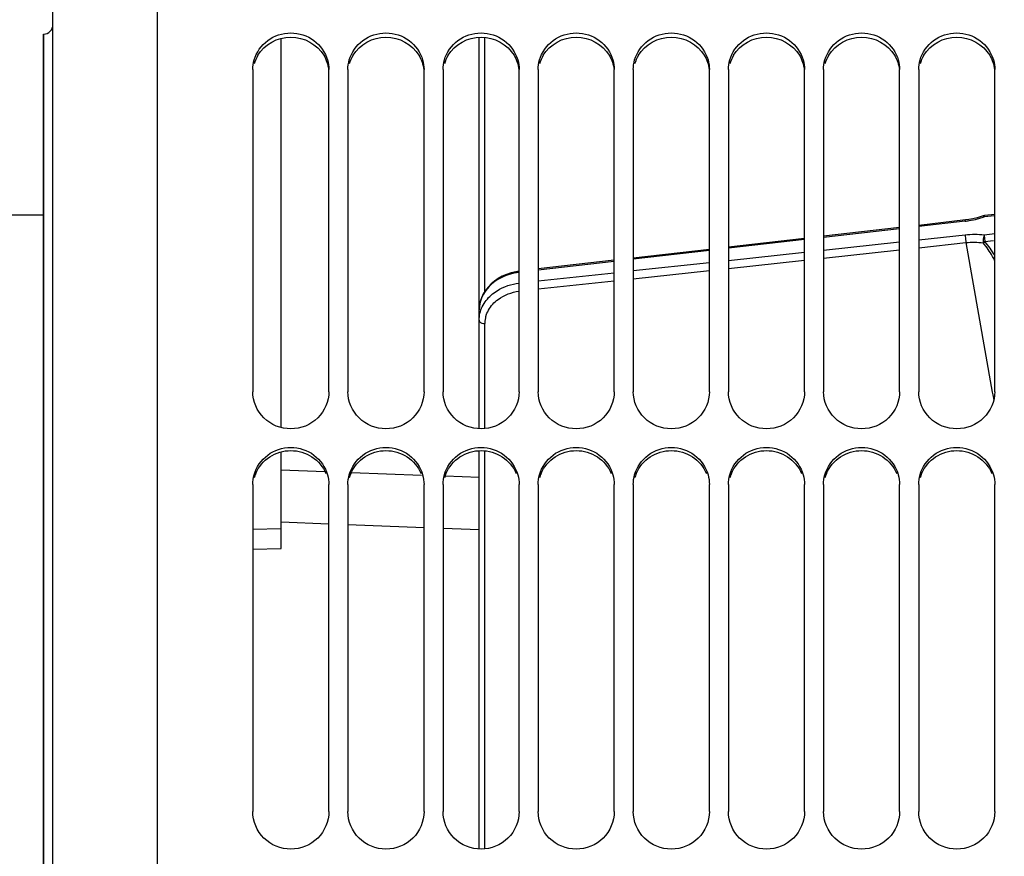
# Model space of a CAD drawing. Units: millimetres. Extents: x 0 to 594, y 0 to 420.
# Drawn here: x 81 to 107, y 286 to 308 of the extents above; entities that cross this region are included whole.
import ezdxf

# ---------------------------------------------------------------- set-up
doc = ezdxf.new("R2010")
doc.units = ezdxf.units.MM
doc.header["$LTSCALE"] = 32.67
doc.layers.get('0').update_dxf_attribs({"linetype": 'CONTINUOUS'})
doc.layers.add('SOLIDES', color=7, linetype='CONTINUOUS')
doc.styles.get("Standard").update_dxf_attribs({"font": 'txt', "width": 0.85})
doc.styles.add('TEXTSTYLE_5', font='gdt', dxfattribs={"width": 0.85})
doc.dimstyles.new('DIMSTYLE_1', dxfattribs={"dimtxt": 3.5, "dimasz": 3.5, "dimexe": 1.5, "dimexo": 1, "dimgap": 0.875, "dimtad": 1, "dimdec": 0, "dimlfac": 4, "dimtxsty": 'STANDARD', "dimblk": '_FILLED', "dimblk1": '_FILLED', "dimblk2": '_FILLED', "dimcen": 0.09, "dimclrt": 5, "dimadec": 0, "dimazin": 0, "dimtp": 0.5, "dimtm": 0.5, "dimtfac": 1, "dimtdec": 0, "dimtofl": 0, "dimtmove": 0, "dimatfit": 3, "dimldrblk": '_FILLED', "dimfxl": 1, "dimtolj": 1, "dimarcsym": 0})
doc.dimstyles.new('DIMSTYLE_2', dxfattribs={"dimtxt": 3.5, "dimasz": 3.5, "dimexe": 1.5, "dimexo": 1, "dimgap": 0.875, "dimtad": 1, "dimdec": 4, "dimlfac": 4, "dimtxsty": 'STANDARD', "dimblk": '_FILLED', "dimblk1": '_FILLED', "dimblk2": '_FILLED', "dimcen": 0.09, "dimclrt": 5, "dimadec": 0, "dimazin": 0, "dimtp": 0.0001, "dimtm": 0.0001, "dimtfac": 1, "dimtdec": 4, "dimtofl": 0, "dimtmove": 0, "dimatfit": 3, "dimldrblk": '_FILLED', "dimfxl": 1, "dimtolj": 1, "dimarcsym": 0})
doc.dimstyles.new('DIMSTYLE_8', dxfattribs={"dimtxt": 3.5, "dimasz": 3.5, "dimexe": 1.5, "dimexo": 1, "dimgap": 0.875, "dimtad": 1, "dimdec": 0, "dimlfac": 4, "dimtxsty": 'STANDARD', "dimblk": '_FILLED', "dimblk1": '_FILLED', "dimblk2": '_FILLED', "dimcen": 0.09, "dimclrt": 5, "dimadec": 0, "dimazin": 0, "dimtp": 0.0001, "dimtm": 0.0001, "dimtfac": 1, "dimtdec": 0, "dimtofl": 0, "dimtmove": 0, "dimatfit": 3, "dimldrblk": '_FILLED', "dimfxl": 1, "dimtolj": 1, "dimarcsym": 0})

# ---------------------------------------------------------------- blocks, each defined once
blk = doc.blocks.new('_FILLED')
at = {"color": 0, "linetype": 'BYBLOCK'}
blk.add_solid([(0, 0), (-1, 0.2143), (-1, -0.2143)], dxfattribs=at)
blk = doc.blocks.new('*D0')
at = {"color": 2, "linetype": 'CONTINUOUS'}
for p, q in [((82.034, 363.981), (82.034, 364.606)), ((154.466, 363.981), (154.466, 364.606)), ((82.034, 308.164), (82.034, 363.981)), ((154.466, 258.643), (154.466, 363.981)), ((82.034, 363.106), (118.25, 363.106)), ((154.466, 363.106), (118.25, 363.106))]:
    blk.add_line(p, q, dxfattribs=at)
at = {"color": 2, "linetype": 'CONTINUOUS', "xscale": 3.5, "yscale": 3.5, "zscale": 3.5, "rotation": 180}
blk.add_blockref('_FILLED', (82.034, 363.106), dxfattribs=at)
at = {"color": 2, "linetype": 'CONTINUOUS', "xscale": 3.5, "yscale": 3.5, "zscale": 3.5}
blk.add_blockref('_FILLED', (154.466, 363.106), dxfattribs=at)
at = {"color": 5, "linetype": 'CONTINUOUS', "insert": (122.379, 367.481), "char_height": 3.5, "width": 5.95, "attachment_point": 2, "line_spacing_factor": 0.9}
blk.add_mtext('Xg', dxfattribs=at)
blk = doc.blocks.new('*D17')
at = {"color": 2, "linetype": 'CONTINUOUS'}
for p, q in [((64.943, 312.833), (31.439, 312.833)), ((32.939, 312.833), (32.939, 257.169)), ((67.747, 312.833), (66.437, 312.833)), ((79.941, 312.833), (70.168, 312.833)), ((84.034, 312.833), (80.924, 312.833)), ((32.939, 201.504), (32.939, 257.169)), ((81.539, 201.504), (31.439, 201.504))]:
    blk.add_line(p, q, dxfattribs=at)
at = {"color": 2, "linetype": 'CONTINUOUS', "xscale": 3.5, "yscale": 3.5, "zscale": 3.5}
for p, rotation in [((32.939, 312.833), 90), ((32.939, 201.504), 270)]:
    blk.add_blockref('_FILLED', p, dxfattribs=dict(at, rotation=rotation))
at = {"color": 5, "linetype": 'CONTINUOUS', "insert": (28.564, 257.169), "char_height": 3.5, "width": 13.59167, "attachment_point": 2, "rotation": 90, "line_spacing_factor": 0.9, "style": 'TEXTSTYLE_5'}
blk.add_mtext('{\\Fgdt;n}\\Ftxt;445', dxfattribs=at)
blk = doc.blocks.new('*D19')
at = {"color": 2, "linetype": 'CONTINUOUS'}
for p, q in [((80.409, 303.196), (80.409, 344.606)), ((82.034, 308.164), (82.034, 344.606)), ((80.409, 343.106), (75.409, 343.106)), ((75.409, 343.106), (81.221, 343.106)), ((95.201, 343.106), (81.221, 343.106)), ((82.034, 343.106), (95.201, 343.106))]:
    blk.add_line(p, q, dxfattribs=at)
at = {"color": 2, "linetype": 'CONTINUOUS', "xscale": 3.5, "yscale": 3.5, "zscale": 3.5}
blk.add_blockref('_FILLED', (80.409, 343.106), dxfattribs=at)
at = {"color": 2, "linetype": 'CONTINUOUS', "xscale": 3.5, "yscale": 3.5, "zscale": 3.5, "rotation": 180}
blk.add_blockref('_FILLED', (82.034, 343.106), dxfattribs=at)
at = {"color": 5, "linetype": 'CONTINUOUS', "insert": (86.276, 347.481), "char_height": 3.5, "width": 8.925, "attachment_point": 1, "line_spacing_factor": 0.9}
blk.add_mtext('6,5', dxfattribs=at)
blk = doc.blocks.new('*D20')
at = {"color": 2, "linetype": 'CONTINUOUS'}
for p, q in [((82.034, 308.164), (82.034, 354.606)), ((130.83, 350.419), (130.83, 354.606)), ((82.034, 353.106), (106.432, 353.106)), ((130.83, 353.106), (106.432, 353.106))]:
    blk.add_line(p, q, dxfattribs=at)
at = {"color": 2, "linetype": 'CONTINUOUS', "xscale": 3.5, "yscale": 3.5, "zscale": 3.5, "rotation": 180}
blk.add_blockref('_FILLED', (82.034, 353.106), dxfattribs=at)
at = {"color": 2, "linetype": 'CONTINUOUS', "xscale": 3.5, "yscale": 3.5, "zscale": 3.5}
blk.add_blockref('_FILLED', (130.83, 353.106), dxfattribs=at)
at = {"color": 5, "linetype": 'CONTINUOUS', "insert": (106.432, 357.481), "char_height": 3.5, "width": 8.925, "attachment_point": 2, "line_spacing_factor": 0.9}
blk.add_mtext('195', dxfattribs=at)
blk = doc.blocks.new('*D21')
at = {"color": 2, "linetype": 'CONTINUOUS'}
for p, q in [((82.034, 308.164), (82.034, 384.606)), ((251.284, 266.419), (251.284, 384.606)), ((82.034, 383.106), (166.659, 383.106)), ((251.284, 383.106), (166.659, 383.106))]:
    blk.add_line(p, q, dxfattribs=at)
at = {"color": 2, "linetype": 'CONTINUOUS', "xscale": 3.5, "yscale": 3.5, "zscale": 3.5, "rotation": 180}
blk.add_blockref('_FILLED', (82.034, 383.106), dxfattribs=at)
at = {"color": 2, "linetype": 'CONTINUOUS', "xscale": 3.5, "yscale": 3.5, "zscale": 3.5}
blk.add_blockref('_FILLED', (251.284, 383.106), dxfattribs=at)
at = {"color": 5, "linetype": 'CONTINUOUS', "insert": (166.659, 387.481), "char_height": 3.5, "width": 8.925, "attachment_point": 2, "line_spacing_factor": 0.9}
blk.add_mtext('677', dxfattribs=at)
blk = doc.blocks.new('*D22')
at = {"color": 2, "linetype": 'CONTINUOUS'}
for p, q in [((68.584, 297.459), (68.584, 354.606)), ((82.034, 308.164), (82.034, 354.606)), ((75.309, 353.106), (54.356, 353.106)), ((68.584, 353.106), (75.309, 353.106)), ((82.034, 353.106), (75.309, 353.106))]:
    blk.add_line(p, q, dxfattribs=at)
at = {"color": 2, "linetype": 'CONTINUOUS', "xscale": 3.5, "yscale": 3.5, "zscale": 3.5, "rotation": 180}
blk.add_blockref('_FILLED', (68.584, 353.106), dxfattribs=at)
at = {"color": 2, "linetype": 'CONTINUOUS', "xscale": 3.5, "yscale": 3.5, "zscale": 3.5}
blk.add_blockref('_FILLED', (82.034, 353.106), dxfattribs=at)
at = {"color": 5, "linetype": 'CONTINUOUS', "insert": (66.256, 357.481), "char_height": 3.5, "width": 11.9, "attachment_point": 3, "line_spacing_factor": 0.9}
blk.add_mtext('53,8', dxfattribs=at)
blk = doc.blocks.new('*D23')
at = {"color": 2, "linetype": 'CONTINUOUS'}
for p, q in [((63.884, 358.652), (63.884, 394.606)), ((63.884, 393.106), (157.584, 393.106)), ((251.284, 393.106), (157.584, 393.106)), ((251.284, 266.419), (251.284, 391.106)), ((63.884, 337.996), (63.884, 351.042)), ((63.884, 261.169), (63.884, 330.658))]:
    blk.add_line(p, q, dxfattribs=at)
at = {"color": 2, "linetype": 'CONTINUOUS', "xscale": 3.5, "yscale": 3.5, "zscale": 3.5, "rotation": 180}
blk.add_blockref('_FILLED', (63.884, 393.106), dxfattribs=at)
at = {"color": 2, "linetype": 'CONTINUOUS', "xscale": 3.5, "yscale": 3.5, "zscale": 3.5}
blk.add_blockref('_FILLED', (251.284, 393.106), dxfattribs=at)
at = {"color": 5, "linetype": 'CONTINUOUS', "insert": (157.584, 397.481), "char_height": 3.5, "width": 14.875, "attachment_point": 2, "line_spacing_factor": 0.9}
blk.add_mtext('(750)', dxfattribs=at)

msp = doc.modelspace()

# ---------------------------------------------------------------- linework, layer by layer
at = {"color": 7, "linetype": 'CONTINUOUS'}
for p, q in [((85.033529, 258.284546), (85.033529, 323.793584)), ((82.033529, 307.164222), (82.037893, 307.164298)), ((82.033529, 307.164222), (82.033529, 207.172949)), ((88.283529, 296.821122), (88.283529, 307.055266)), ((87.533529, 306.23381), (87.533529, 297.763234)), ((89.533529, 297.763234), (89.533529, 306.23381)), ((90.033529, 306.23381), (90.033529, 297.763234)), ((92.033529, 297.763234), (92.033529, 306.23381)), ((92.533529, 306.23381), (92.533529, 297.763234)), ((94.533529, 297.763234), (94.533529, 306.23381)), ((95.033529, 306.23381), (95.033529, 297.763234)), ((97.033529, 297.763234), (97.033529, 306.23381)), ((97.533529, 306.23381), (97.533529, 297.763234)), ((99.533529, 297.763234), (99.533529, 306.23381)), ((100.033529, 306.23381), (100.033529, 297.763234)), ((102.033529, 297.763234), (102.033529, 306.23381)), ((102.533529, 306.23381), (102.533529, 297.763234)), ((104.533529, 297.763234), (104.533529, 306.23381)), ((105.033529, 306.23381), (105.033529, 297.763234)), ((107.033529, 297.763234), (107.033529, 306.23381)), ((80.783529, 302.412336), (82.033529, 302.412336)), ((88.283529, 293.645545), (88.283529, 296.183909)), ((88.283529, 295.712324), (89.428848, 295.669204)), ((90.124923, 295.642988), (91.970807, 295.573432)), ((92.588146, 295.550159), (93.483529, 295.516393)), ((87.533529, 295.323527), (87.533529, 286.726592)), ((89.533529, 286.726592), (89.533529, 295.323527)), ((90.033529, 295.323527), (90.033529, 286.726592)), ((92.033529, 286.726592), (92.033529, 295.323527)), ((92.533529, 295.323527), (92.533529, 286.726592)), ((94.533529, 286.726592), (94.533529, 295.323527)), ((95.033529, 295.323527), (95.033529, 286.726592)), ((97.033529, 286.726592), (97.033529, 295.323527)), ((97.533529, 295.323527), (97.533529, 286.726592)), ((99.533529, 286.726592), (99.533529, 295.323527)), ((100.033529, 295.323527), (100.033529, 286.726592)), ((102.033529, 286.726592), (102.033529, 295.323527)), ((102.533529, 295.323527), (102.533529, 286.726592)), ((104.533529, 286.726592), (104.533529, 295.323527)), ((105.033529, 295.323527), (105.033529, 286.726592)), ((107.033529, 286.726592), (107.033529, 295.323527)), ((88.283529, 294.15696), (87.533529, 294.139088))]:
    msp.add_line(p, q, dxfattribs=at)
at = {"color": 3, "linetype": 'CONTINUOUS'}
for centre, radius, start, end in [((88.495928, 306.113401), 0.964243, 149.1673022, 163.9622478), ((90.995928, 306.113401), 0.964243, 149.1673022, 163.9622478), ((93.495928, 306.113401), 0.964243, 149.1673022, 163.9622478), ((95.995928, 306.113401), 0.964243, 149.1673022, 163.9622478), ((98.495928, 306.113401), 0.964243, 149.1673022, 163.9622478), ((100.995928, 306.113401), 0.964243, 149.1673022, 163.9622478), ((103.495928, 306.113401), 0.964243, 149.1673022, 163.9622478), ((105.995928, 306.113401), 0.964243, 149.1673022, 163.9622478), ((88.5153, 295.230331), 0.982958, 156.9653779, 164.2570482), ((91.0153, 295.230331), 0.982958, 156.9653779, 164.2570482), ((93.5153, 295.230331), 0.982958, 156.9653779, 164.2570482), ((96.0153, 295.230331), 0.982958, 156.9653779, 164.2570482), ((98.5153, 295.230331), 0.982958, 156.9653779, 164.2570482), ((101.0153, 295.230331), 0.982958, 156.9653779, 164.2570482), ((103.5153, 295.230331), 0.982958, 156.9653779, 164.2570482), ((106.0153, 295.230331), 0.982958, 156.9653779, 164.2570482)]:
    msp.add_arc(centre, radius, start, end, dxfattribs=at)
at = {"color": 7, "linetype": 'CONTINUOUS'}
for points, knots in [([(87.569298, 306.485537), (87.626449, 306.685291), (87.88902, 307.059608), (88.533529, 307.262735), (89.178039, 307.059608), (89.44061, 306.685291), (89.497761, 306.485537)], [0, 0, 0, 0, 0.24692497, 0.5, 0.75307503, 1, 1, 1, 1]), ([(90.069298, 306.485537), (90.126449, 306.685291), (90.38902, 307.059608), (91.033529, 307.262735), (91.678039, 307.059608), (91.94061, 306.685291), (91.997761, 306.485537)], [0, 0, 0, 0, 0.24692497, 0.5, 0.75307503, 1, 1, 1, 1]), ([(92.569298, 306.485537), (92.626449, 306.685291), (92.88902, 307.059608), (93.533529, 307.262735), (94.178039, 307.059608), (94.44061, 306.685291), (94.497761, 306.485537)], [0, 0, 0, 0, 0.24692497, 0.5, 0.75307503, 1, 1, 1, 1]), ([(95.069298, 306.485537), (95.126449, 306.685291), (95.38902, 307.059608), (96.033529, 307.262735), (96.678039, 307.059608), (96.94061, 306.685291), (96.997761, 306.485537)], [0, 0, 0, 0, 0.24692497, 0.5, 0.75307503, 1, 1, 1, 1]), ([(97.569298, 306.485537), (97.626449, 306.685291), (97.88902, 307.059608), (98.533529, 307.262735), (99.178039, 307.059608), (99.44061, 306.685291), (99.497761, 306.485537)], [0, 0, 0, 0, 0.24692497, 0.5, 0.75307503, 1, 1, 1, 1]), ([(100.069298, 306.485537), (100.126449, 306.685291), (100.38902, 307.059608), (101.033529, 307.262735), (101.678039, 307.059608), (101.94061, 306.685291), (101.997761, 306.485537)], [0, 0, 0, 0, 0.24692497, 0.5, 0.75307503, 1, 1, 1, 1]), ([(102.569298, 306.485537), (102.626449, 306.685291), (102.88902, 307.059608), (103.533529, 307.262735), (104.178039, 307.059608), (104.44061, 306.685291), (104.497761, 306.485537)], [0, 0, 0, 0, 0.24692497, 0.5, 0.75307503, 1, 1, 1, 1]), ([(105.069298, 306.485537), (105.126449, 306.685291), (105.38902, 307.059608), (106.033529, 307.262735), (106.678039, 307.059608), (106.94061, 306.685291), (106.997761, 306.485537)], [0, 0, 0, 0, 0.24692497, 0.5, 0.75307503, 1, 1, 1, 1]), ([(89.533529, 297.763234), (89.533529, 297.513605), (89.310716, 296.990425), (88.533529, 296.686342), (87.756343, 296.990425), (87.533529, 297.513605), (87.533529, 297.763234)], [0, 0, 0, 0, 0.247725996, 0.5, 0.752274004, 1, 1, 1, 1]), ([(92.033529, 297.763234), (92.033529, 297.513605), (91.810716, 296.990425), (91.033529, 296.686342), (90.256343, 296.990425), (90.033529, 297.513605), (90.033529, 297.763234)], [0, 0, 0, 0, 0.247725996, 0.5, 0.752274004, 1, 1, 1, 1]), ([(94.533529, 297.763234), (94.533529, 297.513605), (94.310716, 296.990425), (93.533529, 296.686342), (92.756343, 296.990425), (92.533529, 297.513605), (92.533529, 297.763234)], [0, 0, 0, 0, 0.247725996, 0.5, 0.752274004, 1, 1, 1, 1]), ([(97.033529, 297.763234), (97.033529, 297.513605), (96.810716, 296.990425), (96.033529, 296.686342), (95.256343, 296.990425), (95.033529, 297.513605), (95.033529, 297.763234)], [0, 0, 0, 0, 0.247725996, 0.5, 0.752274004, 1, 1, 1, 1]), ([(99.533529, 297.763234), (99.533529, 297.513605), (99.310716, 296.990425), (98.533529, 296.686342), (97.756343, 296.990425), (97.533529, 297.513605), (97.533529, 297.763234)], [0, 0, 0, 0, 0.247725996, 0.5, 0.752274004, 1, 1, 1, 1]), ([(102.033529, 297.763234), (102.033529, 297.513605), (101.810716, 296.990425), (101.033529, 296.686342), (100.256343, 296.990425), (100.033529, 297.513605), (100.033529, 297.763234)], [0, 0, 0, 0, 0.247725996, 0.5, 0.752274004, 1, 1, 1, 1]), ([(104.533529, 297.763234), (104.533529, 297.513605), (104.310716, 296.990425), (103.533529, 296.686342), (102.756343, 296.990425), (102.533529, 297.513605), (102.533529, 297.763234)], [0, 0, 0, 0, 0.247725996, 0.5, 0.752274004, 1, 1, 1, 1]), ([(107.033529, 297.763234), (107.033529, 297.513605), (106.810716, 296.990425), (106.033529, 296.686342), (105.256343, 296.990425), (105.033529, 297.513605), (105.033529, 297.763234)], [0, 0, 0, 0, 0.247725996, 0.5, 0.752274004, 1, 1, 1, 1]), ([(87.569298, 295.579458), (87.626216, 295.781731), (87.885977, 296.161106), (88.533529, 296.370523), (89.181082, 296.161106), (89.440843, 295.781731), (89.497761, 295.579458)], [0, 0, 0, 0, 0.248131424, 0.5, 0.751868576, 1, 1, 1, 1]), ([(90.069298, 295.579458), (90.126216, 295.781731), (90.385977, 296.161106), (91.033529, 296.370523), (91.681082, 296.161106), (91.940843, 295.781731), (91.997761, 295.579458)], [0, 0, 0, 0, 0.248131424, 0.5, 0.751868576, 1, 1, 1, 1]), ([(92.569298, 295.579458), (92.626216, 295.781731), (92.885977, 296.161106), (93.533529, 296.370523), (94.181082, 296.161106), (94.440843, 295.781731), (94.497761, 295.579458)], [0, 0, 0, 0, 0.248131424, 0.5, 0.751868576, 1, 1, 1, 1]), ([(95.069298, 295.579458), (95.126216, 295.781731), (95.385977, 296.161106), (96.033529, 296.370523), (96.681082, 296.161106), (96.940843, 295.781731), (96.997761, 295.579458)], [0, 0, 0, 0, 0.248131424, 0.5, 0.751868576, 1, 1, 1, 1]), ([(97.569298, 295.579458), (97.626216, 295.781731), (97.885977, 296.161106), (98.533529, 296.370523), (99.181082, 296.161106), (99.440843, 295.781731), (99.497761, 295.579458)], [0, 0, 0, 0, 0.248131424, 0.5, 0.751868576, 1, 1, 1, 1]), ([(100.069298, 295.579458), (100.126216, 295.781731), (100.385977, 296.161106), (101.033529, 296.370523), (101.681082, 296.161106), (101.940843, 295.781731), (101.997761, 295.579458)], [0, 0, 0, 0, 0.248131424, 0.5, 0.751868576, 1, 1, 1, 1]), ([(102.569298, 295.579458), (102.626216, 295.781731), (102.885977, 296.161106), (103.533529, 296.370523), (104.181082, 296.161106), (104.440843, 295.781731), (104.497761, 295.579458)], [0, 0, 0, 0, 0.248131424, 0.5, 0.751868576, 1, 1, 1, 1]), ([(105.069298, 295.579458), (105.126216, 295.781731), (105.385977, 296.161106), (106.033529, 296.370523), (106.681082, 296.161106), (106.940843, 295.781731), (106.997761, 295.579458)], [0, 0, 0, 0, 0.248131424, 0.5, 0.751868576, 1, 1, 1, 1]), ([(89.533529, 286.726592), (89.533529, 286.474196), (89.313965, 285.946795), (88.533529, 285.63461), (87.753094, 285.946795), (87.533529, 286.474196), (87.533529, 286.726592)], [0, 0, 0, 0, 0.248877089, 0.5, 0.751122911, 1, 1, 1, 1]), ([(92.033529, 286.726592), (92.033529, 286.474196), (91.813965, 285.946795), (91.033529, 285.63461), (90.253094, 285.946795), (90.033529, 286.474196), (90.033529, 286.726592)], [0, 0, 0, 0, 0.248877089, 0.5, 0.751122911, 1, 1, 1, 1]), ([(94.533529, 286.726592), (94.533529, 286.474196), (94.313965, 285.946795), (93.533529, 285.63461), (92.753094, 285.946795), (92.533529, 286.474196), (92.533529, 286.726592)], [0, 0, 0, 0, 0.248877089, 0.5, 0.751122911, 1, 1, 1, 1]), ([(97.033529, 286.726592), (97.033529, 286.474196), (96.813965, 285.946795), (96.033529, 285.63461), (95.253094, 285.946795), (95.033529, 286.474196), (95.033529, 286.726592)], [0, 0, 0, 0, 0.248877089, 0.5, 0.751122911, 1, 1, 1, 1]), ([(99.533529, 286.726592), (99.533529, 286.474196), (99.313965, 285.946795), (98.533529, 285.63461), (97.753094, 285.946795), (97.533529, 286.474196), (97.533529, 286.726592)], [0, 0, 0, 0, 0.248877089, 0.5, 0.751122911, 1, 1, 1, 1]), ([(102.033529, 286.726592), (102.033529, 286.474196), (101.813965, 285.946795), (101.033529, 285.63461), (100.253094, 285.946795), (100.033529, 286.474196), (100.033529, 286.726592)], [0, 0, 0, 0, 0.248877089, 0.5, 0.751122911, 1, 1, 1, 1]), ([(104.533529, 286.726592), (104.533529, 286.474196), (104.313965, 285.946795), (103.533529, 285.63461), (102.753094, 285.946795), (102.533529, 286.474196), (102.533529, 286.726592)], [0, 0, 0, 0, 0.248877089, 0.5, 0.751122911, 1, 1, 1, 1]), ([(107.033529, 286.726592), (107.033529, 286.474196), (106.813965, 285.946795), (106.033529, 285.63461), (105.253094, 285.946795), (105.033529, 286.474196), (105.033529, 286.726592)], [0, 0, 0, 0, 0.248877089, 0.5, 0.751122911, 1, 1, 1, 1])]:
    msp.add_open_spline(points, degree=3, knots=knots, dxfattribs=at)
at = {"color": 3, "linetype": 'CONTINUOUS'}
for points in [[(87.667965, 306.607607), (87.837073, 306.890867), (88.533529, 307.28414), (89.229986, 306.890867), (89.399094, 306.607607)], [(90.167965, 306.607607), (90.337073, 306.890867), (91.033529, 307.28414), (91.729986, 306.890867), (91.899094, 306.607607)], [(92.667965, 306.607607), (92.837073, 306.890867), (93.533529, 307.28414), (94.229986, 306.890867), (94.399094, 306.607607)], [(95.167965, 306.607607), (95.337073, 306.890867), (96.033529, 307.28414), (96.729986, 306.890867), (96.899094, 306.607607)], [(97.667965, 306.607607), (97.837073, 306.890867), (98.533529, 307.28414), (99.229986, 306.890867), (99.399094, 306.607607)], [(100.167965, 306.607607), (100.337073, 306.890867), (101.033529, 307.28414), (101.729986, 306.890867), (101.899094, 306.607607)], [(102.667965, 306.607607), (102.837073, 306.890867), (103.533529, 307.28414), (104.229986, 306.890867), (104.399094, 306.607607)], [(105.167965, 306.607607), (105.337073, 306.890867), (106.033529, 307.28414), (106.729986, 306.890867), (106.899094, 306.607607)], [(89.399094, 306.607607), (89.466689, 306.494384), (89.511874, 306.364331), (89.527343, 306.233375)], [(91.899094, 306.607607), (91.966689, 306.494384), (92.011874, 306.364331), (92.027343, 306.233375)], [(94.399094, 306.607607), (94.466689, 306.494384), (94.511874, 306.364331), (94.527343, 306.233375)], [(96.899094, 306.607607), (96.966689, 306.494384), (97.011874, 306.364331), (97.027343, 306.233375)], [(99.399094, 306.607607), (99.466689, 306.494384), (99.511874, 306.364331), (99.527343, 306.233375)], [(101.899094, 306.607607), (101.966689, 306.494384), (102.011874, 306.364331), (102.027343, 306.233375)], [(104.399094, 306.607607), (104.466689, 306.494384), (104.511874, 306.364331), (104.527343, 306.233375)], [(106.899094, 306.607607), (106.966689, 306.494384), (107.011874, 306.364331), (107.027343, 306.233375)]]:
    msp.add_open_spline(points, degree=3, dxfattribs=at)
at = {"color": 7, "linetype": 'CONTINUOUS'}
for points in [[(87.533529, 306.23381), (87.533529, 306.318562), (87.545985, 306.404055), (87.569298, 306.485537)], [(89.497761, 306.485537), (89.521074, 306.404055), (89.533529, 306.318562), (89.533529, 306.23381)], [(90.033529, 306.23381), (90.033529, 306.318562), (90.045985, 306.404055), (90.069298, 306.485537)], [(91.997761, 306.485537), (92.021074, 306.404055), (92.033529, 306.318562), (92.033529, 306.23381)], [(92.533529, 306.23381), (92.533529, 306.318562), (92.545985, 306.404055), (92.569298, 306.485537)], [(94.497761, 306.485537), (94.521074, 306.404055), (94.533529, 306.318562), (94.533529, 306.23381)], [(95.033529, 306.23381), (95.033529, 306.318562), (95.045985, 306.404055), (95.069298, 306.485537)], [(96.997761, 306.485537), (97.021074, 306.404055), (97.033529, 306.318562), (97.033529, 306.23381)], [(97.533529, 306.23381), (97.533529, 306.318562), (97.545985, 306.404055), (97.569298, 306.485537)], [(99.497761, 306.485537), (99.521074, 306.404055), (99.533529, 306.318562), (99.533529, 306.23381)], [(100.033529, 306.23381), (100.033529, 306.318562), (100.045985, 306.404055), (100.069298, 306.485537)], [(101.997761, 306.485537), (102.021074, 306.404055), (102.033529, 306.318562), (102.033529, 306.23381)], [(102.533529, 306.23381), (102.533529, 306.318562), (102.545985, 306.404055), (102.569298, 306.485537)], [(104.497761, 306.485537), (104.521074, 306.404055), (104.533529, 306.318562), (104.533529, 306.23381)], [(105.033529, 306.23381), (105.033529, 306.318562), (105.045985, 306.404055), (105.069298, 306.485537)], [(106.997761, 306.485537), (107.021074, 306.404055), (107.033529, 306.318562), (107.033529, 306.23381)], [(87.533529, 295.323527), (87.533529, 295.409666), (87.545965, 295.496539), (87.569298, 295.579458)], [(89.497761, 295.579458), (89.521094, 295.496539), (89.533529, 295.409666), (89.533529, 295.323527)], [(90.033529, 295.323527), (90.033529, 295.409666), (90.045965, 295.496539), (90.069298, 295.579458)], [(91.997761, 295.579458), (92.021094, 295.496539), (92.033529, 295.409666), (92.033529, 295.323527)], [(92.533529, 295.323527), (92.533529, 295.409666), (92.545965, 295.496539), (92.569298, 295.579458)], [(94.497761, 295.579458), (94.521094, 295.496539), (94.533529, 295.409666), (94.533529, 295.323527)], [(95.033529, 295.323527), (95.033529, 295.409666), (95.045965, 295.496539), (95.069298, 295.579458)], [(96.997761, 295.579458), (97.021094, 295.496539), (97.033529, 295.409666), (97.033529, 295.323527)], [(97.533529, 295.323527), (97.533529, 295.409666), (97.545965, 295.496539), (97.569298, 295.579458)], [(99.497761, 295.579458), (99.521094, 295.496539), (99.533529, 295.409666), (99.533529, 295.323527)], [(100.033529, 295.323527), (100.033529, 295.409666), (100.045965, 295.496539), (100.069298, 295.579458)], [(101.997761, 295.579458), (102.021094, 295.496539), (102.033529, 295.409666), (102.033529, 295.323527)], [(102.533529, 295.323527), (102.533529, 295.409666), (102.545965, 295.496539), (102.569298, 295.579458)], [(104.497761, 295.579458), (104.521094, 295.496539), (104.533529, 295.409666), (104.533529, 295.323527)], [(105.033529, 295.323527), (105.033529, 295.409666), (105.045965, 295.496539), (105.069298, 295.579458)], [(106.997761, 295.579458), (107.021094, 295.496539), (107.033529, 295.409666), (107.033529, 295.323527)]]:
    msp.add_open_spline(points, degree=3, dxfattribs=at)
at = {"color": 3, "linetype": 'CONTINUOUS'}
for points in [[(87.610715, 295.61495), (87.685146, 295.79005), (87.949551, 296.103407), (88.533529, 296.273764), (89.117507, 296.103407), (89.381913, 295.79005), (89.456344, 295.61495)], [(90.110715, 295.61495), (90.185146, 295.79005), (90.449551, 296.103407), (91.033529, 296.273764), (91.617507, 296.103407), (91.881913, 295.79005), (91.956344, 295.61495)], [(92.610715, 295.61495), (92.685146, 295.79005), (92.949551, 296.103407), (93.533529, 296.273764), (94.117507, 296.103407), (94.381913, 295.79005), (94.456344, 295.61495)], [(95.110715, 295.61495), (95.185146, 295.79005), (95.449551, 296.103407), (96.033529, 296.273764), (96.617507, 296.103407), (96.881913, 295.79005), (96.956344, 295.61495)], [(97.610715, 295.61495), (97.685146, 295.79005), (97.949551, 296.103407), (98.533529, 296.273764), (99.117507, 296.103407), (99.381913, 295.79005), (99.456344, 295.61495)], [(100.110715, 295.61495), (100.185146, 295.79005), (100.449551, 296.103407), (101.033529, 296.273764), (101.617507, 296.103407), (101.881913, 295.79005), (101.956344, 295.61495)], [(102.610715, 295.61495), (102.685146, 295.79005), (102.949551, 296.103407), (103.533529, 296.273764), (104.117507, 296.103407), (104.381913, 295.79005), (104.456344, 295.61495)], [(105.110715, 295.61495), (105.185146, 295.79005), (105.449551, 296.103407), (106.033529, 296.273764), (106.617507, 296.103407), (106.881913, 295.79005), (106.956344, 295.61495)]]:
    msp.add_open_spline(points, degree=3, knots=[0, 0, 0, 0, 0.248129362, 0.5, 0.751870638, 1, 1, 1, 1], dxfattribs=at)
at = {"layer": 'SOLIDES', "color": 7, "linetype": 'CONTINUOUS'}
for p, q in [((82.283529, 190.88586), (82.283529, 323.451312)), ((82.033529, 307.164222), (82.037893, 307.164298)), ((82.037893, 207.172873), (82.037893, 307.164222)), ((93.483529, 296.791762), (93.483529, 307.084114)), ((93.632744, 300.404967), (93.632744, 307.080778)), ((106.260263, 302.278448), (105.033529, 302.137781)), ((106.256475, 302.247735), (105.033529, 302.107496)), ((106.568236, 302.336423), (106.460005, 302.310804)), ((106.674017, 302.367296), (106.568236, 302.336423)), ((106.732324, 302.386933), (106.674017, 302.367296)), ((107.033529, 302.390368), (106.758548, 302.362969)), ((107.033529, 302.420573), (106.761618, 302.393472)), ((104.533529, 302.080447), (102.533529, 301.851112)), ((104.533529, 302.050159), (102.533529, 301.820811)), ((102.033529, 301.793778), (100.033529, 301.564442)), ((102.033529, 301.763474), (100.033529, 301.534124)), ((102.533529, 301.488163), (104.533529, 301.704732)), ((105.033529, 301.758874), (106.256475, 301.891299)), ((106.758599, 301.88706), (107.033529, 301.921039)), ((106.770034, 301.711605), (107.002398, 301.740315)), ((99.533529, 301.507108), (97.533529, 301.277773)), ((99.533529, 301.476786), (97.533529, 301.247435)), ((102.533529, 301.277272), (104.533529, 301.493855)), ((105.033529, 301.548001), (106.276566, 301.682611)), ((106.276566, 301.682611), (106.968073, 297.75172)), ((97.033529, 301.220439), (95.033529, 300.991104)), ((97.033529, 301.190097), (95.033529, 300.960743)), ((100.033529, 301.21745), (102.033529, 301.434021)), ((100.033529, 301.00654), (102.033529, 301.223125)), ((94.533529, 300.932507), (94.445231, 300.918876)), ((97.533529, 300.946736), (99.533529, 301.163308)), ((97.533529, 300.735807), (99.533529, 300.952394)), ((95.033529, 300.67602), (97.033529, 300.892593)), ((95.033529, 300.465072), (97.033529, 300.68166)), ((93.632744, 296.795154), (93.632744, 299.554751)), ((106.968073, 297.75172), (106.980759, 297.679601)), ((106.980759, 297.679601), (107.00469, 297.543556)), ((93.483529, 285.742473), (93.483529, 296.213249)), ((93.632744, 285.745908), (93.632744, 296.209856)), ((88.283529, 294.343492), (89.533529, 294.294134)), ((90.033529, 294.27439), (92.033529, 294.195359)), ((92.533529, 294.175599), (93.483529, 294.13802)), ((87.533529, 293.627465), (88.283529, 293.645541))]:
    msp.add_line(p, q, dxfattribs=at)
for points in [[(106.460005, 302.310804), (106.350121, 302.290655), (106.260264, 302.278448)], [(106.761618, 302.393472), (106.748909, 302.391542), (106.732328, 302.386935)], [(94.445231, 300.918876), (94.321932, 300.889244), (94.203234, 300.849516), (94.090222, 300.800163), (93.983964, 300.741614), (93.885519, 300.674397), (93.795877, 300.599237), (93.716005, 300.516846), (93.64681, 300.427956), (93.589004, 300.333485), (93.543249, 300.234386), (93.510175, 300.13171), (93.490185, 300.026703), (93.483538, 299.921281)]]:
    msp.add_lwpolyline(points, dxfattribs=at)
for centre, radius, start, end in [((82.033529, 307.41426), 0.25, 271, 360), ((105.99176, 304.555014), 2.322414, 276.5449395, 279.1333996), ((105.992026, 304.556079), 2.323424, 279.1227699, 284.7215901), ((106.002448, 304.514818), 2.280869, 284.7317596, 286.2411558), ((106.015203, 304.47223), 2.236413, 286.2325835, 289.4134596), ((108.191217, 301.914677), 1.433441, 183.3553235, 188.1335243), ((103.402368, 299.238395), 4.135076, 28.58013, 30.2558465), ((94.734041, 299.379416), 1.536911, 97.5031128, 101.387089), ((94.323644, 299.554651), 0.6909, 172.3357868, 179.9917231), ((94.344311, 299.551792), 0.711764, 165.0052072, 172.3295063)]:
    msp.add_arc(centre, radius, start, end, dxfattribs=at)
for points, knots in [([(106.256475, 302.247735), (106.25642, 302.255244), (106.257487, 302.262974), (106.257373, 302.278125), (106.260261, 302.278466)], [0, 0, 0, 0, 0.720815463, 1, 1, 1, 1]), ([(106.732314, 302.386952), (106.73616, 302.388312), (106.748438, 302.379428), (106.754333, 302.369918), (106.758604, 302.362974)], [0, 0, 0, 0, 0.333499119, 1, 1, 1, 1]), ([(106.758604, 302.362974), (106.758386, 302.370444), (106.75945, 302.377923), (106.7588, 302.393209), (106.761621, 302.393492)], [0, 0, 0, 0, 0.724925378, 1, 1, 1, 1]), ([(106.256475, 301.891299), (106.256369, 301.876651), (106.259299, 301.806754), (106.266931, 301.73704), (106.276565, 301.682611)], [0, 0, 0, 0, 0.209499196, 1, 1, 1, 1]), ([(106.758741, 301.887079), (106.752769, 301.875641), (106.730531, 301.81996), (106.723356, 301.758748), (106.725633, 301.71194)], [0, 0, 0, 0, 0.215879732, 1, 1, 1, 1]), ([(106.725757, 301.712045), (106.725142, 301.706239), (106.726085, 301.694558), (106.729297, 301.683486), (106.731053, 301.678084)], [0, 0, 0, 0, 0.5068719, 1, 1, 1, 1]), ([(94.430599, 300.886074), (94.17933, 300.835462), (93.714146, 300.625233), (93.483519, 300.142971), (93.483529, 299.921074)], [0, 0, 0, 0, 0.535986708, 1, 1, 1, 1]), ([(93.800087, 300.304451), (93.848281, 300.347211), (94.064478, 300.50815), (94.330811, 300.59614), (94.533414, 300.621632)], [0, 0, 0, 0, 0.239843243, 1, 1, 1, 1]), ([(93.840134, 300.064024), (93.881984, 300.109981), (94.077564, 300.285183), (94.336403, 300.381943), (94.533525, 300.41013)], [0, 0, 0, 0, 0.237891368, 1, 1, 1, 1]), ([(93.483529, 299.646064), (93.483514, 299.766707), (93.543885, 300.018618), (93.703959, 300.219163), (93.800087, 300.304451)], [0, 0, 0, 0, 0.484215484, 1, 1, 1, 1]), ([(93.483529, 299.646064), (93.483529, 299.633864), (93.507206, 299.572222), (93.583083, 299.55491), (93.632744, 299.554751)], [0, 0, 0, 0, 0.197213514, 1, 1, 1, 1])]:
    msp.add_open_spline(points, degree=3, knots=knots, dxfattribs=at)
for points in [[(106.256475, 301.891299), (106.422883, 301.909319), (106.592702, 301.909299), (106.758599, 301.88706)], [(106.725633, 301.71194), (106.7411, 301.710651), (106.756716, 301.710739), (106.772195, 301.711873)], [(106.731087, 301.678141), (106.742743, 301.690127), (106.760068, 301.69486), (106.774026, 301.704063)], [(106.760233, 301.830781), (106.759141, 301.849521), (106.758092, 301.868317), (106.758741, 301.887079)], [(107.033542, 301.351281), (106.95497, 301.477644), (106.868389, 301.599948), (106.770034, 301.711605)], [(106.276566, 301.682611), (106.427198, 301.698935), (106.580983, 301.698772), (106.731086, 301.678142)], [(106.974181, 301.321903), (106.901702, 301.446055), (106.822409, 301.567115), (106.731086, 301.678142)], [(93.656783, 299.735947), (93.689167, 299.856968), (93.755785, 299.971396), (93.840134, 300.064024)]]:
    msp.add_open_spline(points, degree=3, dxfattribs=at)

# ---------------------------------------------------------------- dimensions: what is measured, and where the dimension line sits
at = {"color": 2, "linetype": 'CONTINUOUS'}
for base, p1, p2, angle, text, dimstyle, picture, middle in [((63.883529, 393.106095), (251.283529, 265.418586), (63.883529, 260.168594), 180, '(<>)', 'DIMSTYLE_8', '*D23', (157.583529, 393.106095)), ((82.033529, 363.106095), (154.466478, 257.642877), (82.033529, 307.164222), 180, 'Xg', 'DIMSTYLE_1', '*D0', (122.379322, 363.106095)), ((32.939496, 201.503747), (85.033529, 312.833425), (82.538729, 201.503747), 270, '%%c<>', 'DIMSTYLE_8', '*D17', (32.939496, 257.168586))]:
    dim = msp.add_linear_dim(base=base, p1=p1, p2=p2, angle=angle, text=text, dimstyle=dimstyle, dxfattribs=at)
    dim.commit()
    dim.dimension.update_dxf_attribs({"geometry": picture, "text_midpoint": middle, "dimtype": 160})
for base, p1, p2, picture, middle in [((251.283529, 383.106095), (82.033529, 307.164222), (251.283529, 265.418586), '*D21', (166.65853, 383.106095)), ((82.033529, 353.106095), (68.583529, 296.458586), (82.033529, 307.164222), '*D22', (60.399402, 353.106095))]:
    dim = msp.add_linear_dim(base=base, p1=p1, p2=p2, dimstyle='DIMSTYLE_2', dxfattribs=at)
    dim.commit()
    dim.dimension.update_dxf_attribs({"geometry": picture, "text_midpoint": middle, "dimtype": 160})
for base, p1, p2, dimstyle, picture, middle in [((82.033529, 353.106095), (130.829954, 349.418586), (82.033529, 307.164222), 'DIMSTYLE_8', '*D20', (106.896588, 353.106095)), ((80.408529, 343.106095), (82.033529, 307.164222), (80.408529, 302.195829), 'DIMSTYLE_2', '*D19', (90.831316, 343.106095))]:
    dim = msp.add_linear_dim(base=base, p1=p1, p2=p2, angle=180, dimstyle=dimstyle, dxfattribs=at)
    dim.commit()
    dim.dimension.update_dxf_attribs({"geometry": picture, "text_midpoint": middle, "dimtype": 160})

doc.saveas('drawing.dxf')
